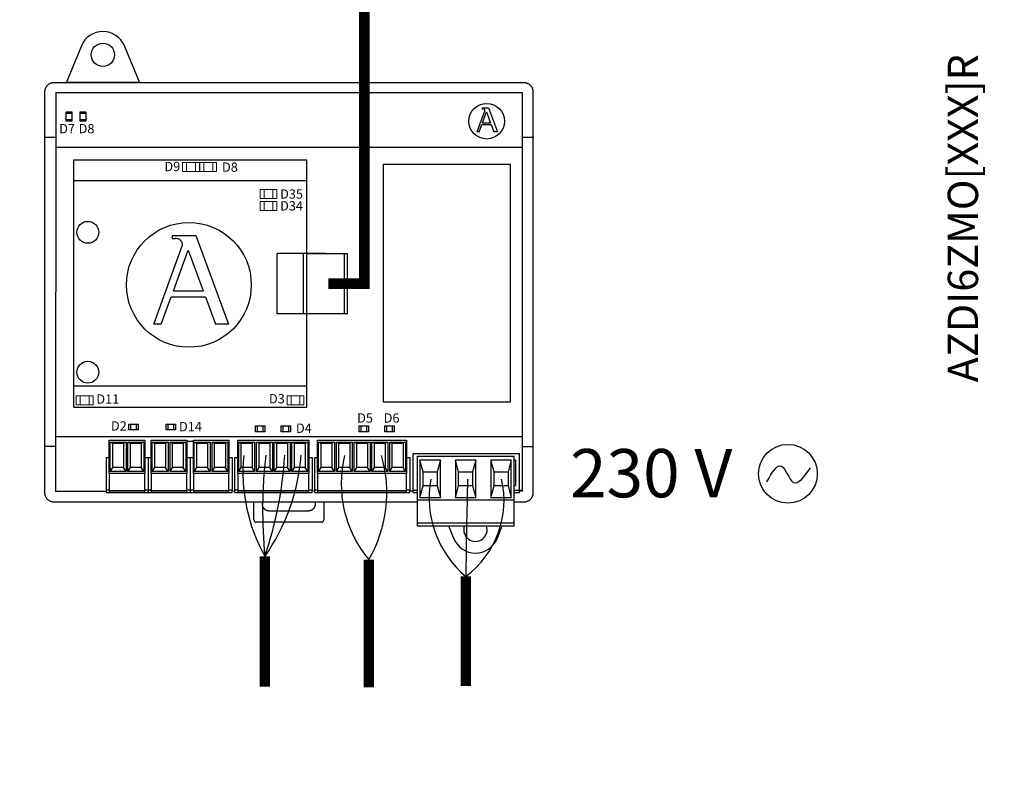
# Model space of a CAD drawing. Units: millimetres. Extents: x 201 to 22319, y 259 to 3940.
# Drawn here: x 1353 to 1564, y 755 to 916 of the extents above; entities that cross this region are included whole.
import ezdxf

# ---------------------------------------------------------------- set-up
doc = ezdxf.new("R2010")
doc.units = ezdxf.units.MM
doc.layers.add('AIRZONE CABLE', color=7, linetype='Continuous')
doc.layers.add('AIRZONE HARDWARE', color=7, linetype='Continuous')
doc.styles.get("Standard").update_dxf_attribs({"font": 'arial.ttf'})

# ---------------------------------------------------------------- blocks, each defined once
blk = doc.blocks.new('AZDI6ZMO[XXX]C')
at = {"layer": 'AIRZONE CABLE', "color": 251, "linetype": 'ByBlock', "lineweight": -2, "const_width": 2.25}
for points in [[(68.56, 154.09), (68.56, 45.66), (68.56, 45.66), (68.56, 45.66), (68.56, 45.66)], [(69.52, 46.79), (60.85, 46.79), (60.85, 46.79), (60.85, 46.79), (60.85, 46.79)]]:
    blk.add_lwpolyline(points, dxfattribs=at)
at = {"layer": 'AIRZONE CABLE', "color": 7, "linetype": 'ByBlock', "lineweight": -2, "const_width": 2.25}
for points in [[(47.23, -39.62), (47.23, -11.68), (47.23, -11.68), (47.23, -11.68), (47.23, -11.68)], [(69.52, -12.38), (69.52, -39.74), (69.52, -39.74), (69.52, -39.74), (69.52, -39.74)], [(90.32, -15.99), (90.32, -39.44), (90.32, -39.44), (90.32, -39.44), (90.32, -39.44)]]:
    blk.add_lwpolyline(points, dxfattribs=at)
at = {"layer": 'AIRZONE CABLE', "color": 5, "lineweight": 30}
for centre, radius, start, end in [((79.29, 6.32), 36.76, 174.3687, 209.3075), ((89.21, 3.98), 25.6, 166.4975, 219.7243), ((104.8, 1.01), 22.34, 170.0662, 229.573)]:
    blk.add_arc(centre, radius, start, end, dxfattribs=at)
at = {"layer": 'AIRZONE CABLE', "color": 7, "lineweight": 30}
blk.add_arc((151.44, -1.74), 104.68, 173.5697, 185.4474, dxfattribs=at)
at = {"layer": 'AIRZONE CABLE', "color": 1, "lineweight": 30}
blk.add_arc((11.69, 13.33), 43.46, 324.8725, 355.5859, dxfattribs=at)
at = {"layer": 'AIRZONE CABLE', "color": 3, "lineweight": 30}
blk.add_arc((-30.7, 14.94), 82.35, 341.1383, 356.5455, dxfattribs=at)
at = {"layer": 'AIRZONE CABLE', "color": 3, "linetype": 'Continuous', "ltscale": 25.4}
for centre, radius, start, end in [((45.18, 1.9), 28.22, 329.6018, 16.5838), ((78.29, 0.29), 20.24, 306.4477, 13.0568)]:
    blk.add_arc(centre, radius, start, end, dxfattribs=at)
at = {"layer": 'AIRZONE CABLE'}
blk.add_arc((1844.26, -38.42), 1754.08, 178.58616, 179.2676, dxfattribs=at)
at = {"layer": 'AIRZONE HARDWARE', "color": 7, "linetype": 'Continuous'}
for p, q in [((7.88, 97.75), (4.67, 89.99)), ((20.33, 89.99), (17.12, 97.75)), ((4.44, 89.84), (4.67, 89.99)), ((4.67, 89.99), (20.33, 89.99)), ((20.56, 89.84), (20.33, 89.99)), ((13.87, 13.21), (21.49, 13.21)), ((13.87, 6.12), (13.87, 13.21)), ((14.07, 12.81), (14.62, 12.61)), ((14.07, 6.52), (14.07, 12.81)), ((14.07, 12.81), (17.48, 12.81)), ((17.48, 12.81), (16.92, 12.61)), ((17.48, 12.81), (17.48, 6.52)), ((17.88, 12.81), (18.43, 12.61)), ((17.88, 6.52), (17.88, 12.81)), ((17.88, 12.81), (21.29, 12.81)), ((21.29, 12.81), (20.73, 12.61)), ((21.29, 12.81), (21.29, 6.52)), ((21.49, 13.21), (21.49, 6.12)), ((22.88, 13.21), (30.5, 13.21)), ((22.88, 6.12), (22.88, 13.21)), ((23.09, 12.81), (23.64, 12.61)), ((23.09, 6.52), (23.09, 12.81)), ((23.09, 12.81), (26.49, 12.81)), ((26.49, 12.81), (25.94, 12.61)), ((26.49, 12.81), (26.49, 6.52)), ((26.9, 12.81), (27.45, 12.61)), ((26.9, 6.52), (26.9, 12.81)), ((26.9, 12.81), (30.3, 12.81)), ((30.3, 12.81), (29.75, 12.61)), ((30.3, 12.81), (30.3, 6.52)), ((30.5, 13.21), (30.5, 6.12)), ((31.9, 13.21), (39.52, 13.21)), ((31.9, 6.12), (31.9, 13.21)), ((32.1, 12.81), (32.65, 12.61)), ((32.1, 6.52), (32.1, 12.81)), ((32.1, 12.81), (35.51, 12.81)), ((35.51, 12.81), (34.95, 12.61)), ((35.51, 12.81), (35.51, 6.52)), ((35.91, 12.81), (36.46, 12.61)), ((35.91, 6.52), (35.91, 12.81)), ((35.91, 12.81), (39.32, 12.81)), ((39.32, 12.81), (38.76, 12.61)), ((39.32, 12.81), (39.32, 6.52)), ((39.52, 13.21), (39.52, 6.12)), ((41.42, 13.21), (56.66, 13.21)), ((41.42, 6.12), (41.42, 13.21)), ((41.62, 12.81), (42.18, 12.61)), ((41.62, 6.52), (41.62, 12.81)), ((41.62, 12.81), (45.03, 12.81)), ((45.03, 12.81), (44.48, 12.61)), ((45.03, 12.81), (45.03, 6.52)), ((45.43, 12.81), (45.99, 12.61)), ((45.43, 6.52), (45.43, 12.81)), ((45.43, 12.81), (48.84, 12.81)), ((48.84, 12.81), (48.29, 12.61)), ((48.84, 12.81), (48.84, 6.52)), ((49.24, 12.81), (49.8, 12.61)), ((49.24, 6.52), (49.24, 12.81)), ((49.24, 12.81), (52.65, 12.81)), ((52.65, 12.81), (52.1, 12.61)), ((52.65, 12.81), (52.65, 6.52)), ((53.05, 12.81), (53.61, 12.61)), ((53.05, 6.52), (53.05, 12.81)), ((53.05, 12.81), (56.46, 12.81)), ((56.46, 12.81), (55.91, 12.61)), ((56.46, 12.81), (56.46, 6.52)), ((56.66, 13.21), (56.66, 6.12)), ((58.56, 13.21), (77.61, 13.21)), ((58.56, 6.12), (58.56, 13.21)), ((58.77, 12.81), (59.32, 12.61)), ((58.77, 6.52), (58.77, 12.81)), ((58.77, 12.81), (62.17, 12.81)), ((62.17, 12.81), (61.62, 12.61)), ((62.17, 12.81), (62.17, 6.52)), ((62.58, 12.81), (63.13, 12.61)), ((62.58, 6.52), (62.58, 12.81)), ((62.58, 12.81), (65.98, 12.81)), ((65.98, 12.81), (65.43, 12.61)), ((65.98, 12.81), (65.98, 6.52)), ((66.39, 12.81), (66.94, 12.61)), ((66.39, 6.52), (66.39, 12.81)), ((66.39, 12.81), (69.79, 12.81)), ((69.79, 12.81), (69.24, 12.61)), ((69.79, 12.81), (69.79, 6.52)), ((70.2, 12.81), (70.75, 12.61)), ((70.2, 6.52), (70.2, 12.81)), ((70.2, 12.81), (73.6, 12.81)), ((73.6, 12.81), (73.05, 12.61)), ((73.6, 12.81), (73.6, 6.52)), ((74.01, 12.81), (74.56, 12.61)), ((74.01, 6.52), (74.01, 12.81)), ((74.01, 12.81), (77.41, 12.81)), ((77.41, 12.81), (76.86, 12.61)), ((77.41, 12.81), (77.41, 6.52)), ((77.61, 13.21), (77.61, 6.12)), ((14.62, 7.35), (14.62, 12.61)), ((14.62, 12.61), (16.92, 12.61)), ((16.92, 12.61), (16.92, 7.35)), ((18.43, 7.35), (18.43, 12.61)), ((18.43, 12.61), (20.73, 12.61)), ((20.73, 12.61), (20.73, 7.35)), ((23.64, 7.35), (23.64, 12.61)), ((23.64, 12.61), (25.94, 12.61)), ((25.94, 12.61), (25.94, 7.35)), ((27.45, 7.35), (27.45, 12.61)), ((27.45, 12.61), (29.75, 12.61)), ((29.75, 12.61), (29.75, 7.35)), ((32.65, 7.35), (32.65, 12.61)), ((32.65, 12.61), (34.95, 12.61)), ((34.95, 12.61), (34.95, 7.35)), ((36.46, 7.35), (36.46, 12.61)), ((36.46, 12.61), (38.76, 12.61)), ((38.76, 12.61), (38.76, 7.35)), ((42.18, 7.35), (42.18, 12.61)), ((42.18, 12.61), (44.48, 12.61)), ((44.48, 12.61), (44.48, 7.35)), ((45.99, 7.35), (45.99, 12.61)), ((45.99, 12.61), (48.29, 12.61)), ((48.29, 12.61), (48.29, 7.35)), ((49.8, 7.35), (49.8, 12.61)), ((49.8, 12.61), (52.1, 12.61)), ((52.1, 12.61), (52.1, 7.35)), ((53.61, 7.35), (53.61, 12.61)), ((53.61, 12.61), (55.91, 12.61)), ((55.91, 12.61), (55.91, 7.35)), ((59.32, 7.35), (59.32, 12.61)), ((59.32, 12.61), (61.62, 12.61)), ((61.62, 12.61), (61.62, 7.35)), ((63.13, 7.35), (63.13, 12.61)), ((63.13, 12.61), (65.43, 12.61)), ((65.43, 12.61), (65.43, 7.35)), ((66.94, 7.35), (66.94, 12.61)), ((66.94, 12.61), (69.24, 12.61)), ((69.24, 12.61), (69.24, 7.35)), ((70.75, 7.35), (70.75, 12.61)), ((70.75, 12.61), (73.05, 12.61)), ((73.05, 12.61), (73.05, 7.35)), ((74.56, 7.35), (74.56, 12.61)), ((74.56, 12.61), (76.86, 12.61)), ((76.86, 12.61), (76.86, 7.35)), ((13.17, 9.51), (13.87, 9.51)), ((13.17, 9.51), (13.17, 2.51)), ((21.49, 9.51), (22.18, 9.51)), ((22.18, 9.51), (22.18, 2.51)), ((22.18, 9.51), (22.88, 9.51)), ((22.18, 9.51), (22.18, 2.51)), ((30.5, 9.51), (31.2, 9.51)), ((31.2, 9.51), (31.9, 9.51)), ((31.2, 9.51), (31.2, 2.51)), ((39.52, 9.51), (40.21, 9.51)), ((40.21, 9.51), (40.21, 2.51)), ((40.72, 9.51), (41.42, 9.51)), ((40.72, 9.51), (40.72, 2.51)), ((56.66, 9.51), (57.36, 9.51)), ((57.36, 9.51), (57.36, 2.51)), ((57.86, 9.51), (58.56, 9.51)), ((57.86, 9.51), (57.86, 2.51)), ((77.61, 9.51), (78.31, 9.51)), ((78.31, 9.51), (78.31, 2.51)), ((14.07, 6.52), (14.62, 7.35)), ((17.48, 6.52), (14.07, 6.52)), ((16.92, 7.35), (14.62, 7.35)), ((17.48, 6.52), (16.92, 7.35)), ((17.88, 6.52), (18.43, 7.35)), ((21.29, 6.52), (17.88, 6.52)), ((20.73, 7.35), (18.43, 7.35)), ((21.29, 6.52), (20.73, 7.35)), ((23.09, 6.52), (23.64, 7.35)), ((26.49, 6.52), (23.09, 6.52)), ((25.94, 7.35), (23.64, 7.35)), ((26.49, 6.52), (25.94, 7.35)), ((26.9, 6.52), (27.45, 7.35)), ((30.3, 6.52), (26.9, 6.52)), ((29.75, 7.35), (27.45, 7.35)), ((30.3, 6.52), (29.75, 7.35)), ((32.1, 6.52), (32.65, 7.35)), ((35.51, 6.52), (32.1, 6.52)), ((34.95, 7.35), (32.65, 7.35)), ((35.51, 6.52), (34.95, 7.35)), ((35.91, 6.52), (36.46, 7.35)), ((39.32, 6.52), (35.91, 6.52)), ((38.76, 7.35), (36.46, 7.35)), ((39.32, 6.52), (38.76, 7.35)), ((41.62, 6.52), (42.18, 7.35)), ((45.03, 6.52), (41.62, 6.52)), ((44.48, 7.35), (42.18, 7.35)), ((45.03, 6.52), (44.48, 7.35)), ((45.43, 6.52), (45.99, 7.35)), ((48.84, 6.52), (45.43, 6.52)), ((48.29, 7.35), (45.99, 7.35)), ((48.84, 6.52), (48.29, 7.35)), ((49.24, 6.52), (49.8, 7.35)), ((52.65, 6.52), (49.24, 6.52)), ((52.1, 7.35), (49.8, 7.35)), ((52.65, 6.52), (52.1, 7.35)), ((53.05, 6.52), (53.61, 7.35)), ((56.46, 6.52), (53.05, 6.52)), ((55.91, 7.35), (53.61, 7.35)), ((56.46, 6.52), (55.91, 7.35)), ((58.77, 6.52), (59.32, 7.35)), ((62.17, 6.52), (58.77, 6.52)), ((61.62, 7.35), (59.32, 7.35)), ((62.17, 6.52), (61.62, 7.35)), ((62.58, 6.52), (63.13, 7.35)), ((65.98, 6.52), (62.58, 6.52)), ((65.43, 7.35), (63.13, 7.35)), ((65.98, 6.52), (65.43, 7.35)), ((66.39, 6.52), (66.94, 7.35)), ((69.79, 6.52), (66.39, 6.52)), ((69.24, 7.35), (66.94, 7.35)), ((69.79, 6.52), (69.24, 7.35)), ((70.2, 6.52), (70.75, 7.35)), ((73.6, 6.52), (70.2, 6.52)), ((73.05, 7.35), (70.75, 7.35)), ((73.6, 6.52), (73.05, 7.35)), ((74.01, 6.52), (74.56, 7.35)), ((77.41, 6.52), (74.01, 6.52)), ((76.86, 7.35), (74.56, 7.35)), ((77.41, 6.52), (76.86, 7.35)), ((13.87, 6.12), (21.49, 6.12)), ((13.87, 6.12), (13.87, 2.44)), ((21.49, 2.44), (21.49, 6.12)), ((22.88, 6.12), (30.5, 6.12)), ((22.88, 6.12), (22.88, 2.44)), ((30.5, 2.44), (30.5, 6.12)), ((31.9, 6.12), (39.52, 6.12)), ((31.9, 6.12), (31.9, 2.44)), ((39.52, 2.44), (39.52, 6.12)), ((41.42, 6.12), (56.66, 6.12)), ((41.42, 6.12), (41.42, 2.44)), ((56.66, 2.44), (56.66, 6.12)), ((58.56, 6.12), (77.61, 6.12)), ((58.56, 6.12), (58.56, 2.44)), ((77.61, 2.44), (77.61, 6.12)), ((13.87, 2.51), (13.17, 2.51)), ((13.17, 2.51), (13.17, 2.01)), ((13.87, 2.44), (13.87, 2.11)), ((13.87, 2.44), (21.49, 2.44)), ((13.87, 2.11), (21.49, 2.11)), ((22.18, 2.51), (21.49, 2.51)), ((21.49, 2.11), (21.49, 2.44)), ((22.18, 2.51), (22.84, 2.51)), ((22.18, 2.01), (22.18, 2.51)), ((22.88, 2.51), (22.18, 2.51)), ((22.18, 2.51), (22.18, 2.01)), ((22.88, 2.44), (22.88, 2.11)), ((22.88, 2.44), (30.5, 2.44)), ((22.88, 2.11), (30.5, 2.11)), ((31.2, 2.51), (30.5, 2.51)), ((30.5, 2.11), (30.5, 2.44)), ((31.9, 2.51), (31.2, 2.51)), ((31.2, 2.51), (31.2, 2.01)), ((31.9, 2.44), (31.9, 2.11)), ((31.9, 2.44), (39.52, 2.44)), ((31.9, 2.11), (39.52, 2.11)), ((40.21, 2.51), (39.52, 2.51)), ((39.52, 2.11), (39.52, 2.44)), ((40.21, 2.01), (40.21, 2.51)), ((40.72, 2.27), (40.21, 2.27)), ((41.42, 2.51), (40.72, 2.51)), ((40.72, 2.51), (40.72, 2.01)), ((41.42, 2.44), (41.42, 2.11)), ((41.42, 2.44), (56.66, 2.44)), ((41.42, 2.11), (56.66, 2.11)), ((57.36, 2.51), (56.66, 2.51)), ((56.66, 2.11), (56.66, 2.44)), ((57.36, 2.01), (57.36, 2.51)), ((57.86, 2.27), (57.36, 2.27)), ((58.56, 2.51), (57.86, 2.51)), ((57.86, 2.51), (57.86, 2.01)), ((58.56, 2.44), (58.56, 2.11)), ((58.56, 2.44), (77.61, 2.44)), ((58.56, 2.11), (77.61, 2.11)), ((78.31, 2.51), (77.61, 2.51)), ((77.61, 2.11), (77.61, 2.44)), ((78.31, 2.01), (78.31, 2.51)), ((79.03, 2.27), (78.31, 2.27)), ((101.85, 2.51), (102.4, 2.51)), ((102.4, 2.27), (101.85, 2.27)), ((13.17, 2.01), (22.18, 2.01)), ((22.18, 2.01), (31.2, 2.01)), ((31.2, 2.01), (40.21, 2.01)), ((40.72, 2.01), (57.36, 2.01)), ((57.86, 2.01), (78.31, 2.01)), ((86.65, -5.17), (87.78, -7.9)), ((97.02, -7.9), (98.15, -5.17))]:
    blk.add_line(p, q, dxfattribs=at)
at = {"layer": 'AIRZONE HARDWARE', "linetype": 'Continuous'}
for p, q in [((102.81, 89.84), (2, 89.84)), ((0, 87.85), (0, 2)), ((2.4, 87.77), (2.37, 2.25)), ((2.4, 87.77), (102.4, 87.77)), ((102.4, 87.77), (102.4, 2.25)), ((104.8, 2), (104.8, 87.85)), ((5.87, 83.24), (4.63, 83.24)), ((8.87, 83.24), (7.62, 83.24)), ((4.63, 81.94), (5.87, 81.94)), ((7.62, 81.94), (8.87, 81.94)), ((-0.1, 78.17), (2.4, 78.17)), ((102.4, 78.17), (104.9, 78.17)), ((2.4, 76.02), (102.4, 76.02)), ((64.23, 53.26), (64.23, 40.31)), ((18.4, 16.66), (18.4, 15.42)), ((19.7, 15.42), (19.7, 16.66)), ((26.45, 16.66), (26.45, 15.42)), ((27.75, 15.42), (27.75, 16.66)), ((45.6, 16.28), (45.6, 15.03)), ((46.9, 15.03), (46.9, 16.28)), ((51.11, 16.28), (51.11, 15.03)), ((52.4, 15.03), (52.4, 16.28)), ((67.8, 16.28), (67.8, 15.03)), ((69.1, 15.03), (69.1, 16.28)), ((73.3, 16.28), (73.3, 15.03)), ((74.6, 15.03), (74.6, 16.28)), ((2.37, 14.02), (102.4, 14.02)), ((30.5, 13.01), (31.9, 13.01)), ((2.37, 11.87), (-0.06, 11.87)), ((102.44, 11.87), (104.87, 11.87)), ((79.03, 2.02), (79.03, 10.4)), ((79.03, 10.4), (101.85, 10.4)), ((79.88, 9.81), (100.7, 9.81)), ((79.88, 9.81), (79.88, -5.17)), ((84.88, 8.91), (80.49, 8.91)), ((80.49, 8.91), (80.49, 0.92)), ((81.19, 6.41), (80.49, 8.91)), ((84.88, 8.91), (84.18, 6.41)), ((84.88, 0.92), (84.88, 8.91)), ((92.48, 8.91), (88.09, 8.91)), ((88.09, 8.91), (88.09, 0.92)), ((88.79, 6.41), (88.09, 8.91)), ((92.48, 8.91), (91.79, 6.41)), ((92.48, 0.92), (92.48, 8.91)), ((100.09, 8.91), (95.7, 8.91)), ((95.7, 8.91), (95.7, 0.92)), ((96.4, 6.41), (95.7, 8.91)), ((100.09, 8.91), (99.39, 6.41)), ((100.09, 0.92), (100.09, 8.91)), ((100.7, -5.17), (100.7, 9.81)), ((101, 8.91), (100.7, 8.91)), ((101, 8.91), (101, 3.52)), ((101.85, 2.02), (101.85, 10.4)), ((81.19, 6.41), (84.18, 6.41)), ((81.19, 3.42), (81.19, 6.41)), ((84.18, 6.41), (84.18, 3.42)), ((88.79, 6.41), (91.79, 6.41)), ((88.79, 3.42), (88.79, 6.41)), ((91.79, 6.41), (91.79, 3.42)), ((96.4, 6.41), (99.39, 6.41)), ((96.4, 3.42), (96.4, 6.41)), ((99.39, 6.41), (99.39, 3.42)), ((13.17, 2.25), (2.37, 2.25)), ((79.03, 2.52), (79.88, 2.52)), ((80.49, 0.92), (81.19, 3.42)), ((84.18, 3.42), (81.19, 3.42)), ((84.18, 3.42), (84.88, 0.92)), ((88.09, 0.92), (88.79, 3.42)), ((91.79, 3.42), (88.79, 3.42)), ((91.79, 3.42), (92.48, 0.92)), ((95.7, 0.92), (96.4, 3.42)), ((99.39, 3.42), (96.4, 3.42)), ((99.39, 3.42), (100.09, 0.92)), ((100.7, 3.52), (101, 3.52)), ((100.7, 2.52), (101.85, 2.52)), ((2, 0.01), (79.88, 0.01)), ((44.89, -3.88), (44.89, 0.01)), ((46.63, 0.01), (46.63, -0.39)), ((58.11, -0.39), (58.11, 0.01)), ((59.86, 0.01), (59.86, -3.88)), ((79.03, 2.02), (79.88, 2.02)), ((79.88, 0.42), (100.7, 0.42)), ((80.49, 0.92), (84.88, 0.92)), ((88.09, 0.92), (92.48, 0.92)), ((95.7, 0.92), (100.09, 0.92)), ((100.7, 2.02), (101.85, 2.02)), ((100.7, 0.01), (102.81, 0.01)), ((48.13, -1.89), (56.62, -1.89)), ((59.36, -4.38), (45.38, -4.38)), ((79.88, -4.47), (100.7, -4.47)), ((79.88, -5.17), (100.7, -5.17))]:
    blk.add_line(p, q, dxfattribs=at)
at = {"layer": 'AIRZONE HARDWARE'}
for p, q in [((92.79, 79.34), (94.43, 83.85)), ((93.85, 84.44), (95.22, 84.44)), ((93.85, 84.44), (93.85, 84.28)), ((93.85, 84.28), (94.02, 84.28)), ((93.92, 81.26), (94.77, 83.61)), ((94.77, 83.61), (95.63, 81.26)), ((95.22, 84.44), (97.09, 79.34)), ((93.22, 79.34), (93.79, 80.91)), ((93.79, 80.91), (95.76, 80.91)), ((93.92, 81.26), (95.63, 81.26)), ((95.76, 80.91), (96.34, 79.34)), ((93.22, 79.34), (92.79, 79.34)), ((97.09, 79.34), (96.34, 79.34)), ((6.27, 20.29), (6.27, 73.29)), ((6.27, 73.29), (56.27, 73.29)), ((56.27, 37), (56.27, 73.29)), ((56.27, 68.79), (6.27, 68.79)), ((27.34, 57.07), (32.45, 57.07)), ((27.34, 57.07), (27.34, 56.49)), ((32.45, 57.07), (39.43, 38.07)), ((27.34, 56.49), (27.97, 56.49)), ((23.41, 38.07), (29.5, 54.87)), ((27.61, 45.24), (30.78, 53.99)), ((30.78, 53.99), (33.99, 45.24)), ((49.87, 40.31), (49.87, 53.26)), ((60.24, 53.26), (49.87, 53.26)), ((55.52, 40.31), (55.52, 53.26)), ((56.27, 40.31), (56.27, 53.26)), ((27.61, 45.24), (33.99, 45.24)), ((25.01, 38.07), (27.13, 43.92)), ((27.13, 43.92), (34.48, 43.92)), ((34.48, 43.92), (36.62, 38.07)), ((56.27, 40.31), (49.87, 40.31)), ((25.01, 38.07), (23.41, 38.07)), ((39.43, 38.07), (36.62, 38.07)), ((56.27, 20.29), (56.27, 37)), ((56.27, 24.79), (6.27, 24.79)), ((6.27, 20.29), (56.27, 20.29))]:
    blk.add_line(p, q, dxfattribs=at)
at = {"layer": 'AIRZONE HARDWARE', "linetype": 'Continuous'}
for points in [[(4.63, 83.59), (5.87, 83.59), (5.87, 81.59), (4.63, 81.59)], [(7.62, 83.59), (8.87, 83.59), (8.87, 81.59), (7.62, 81.59)], [(99.89, 72.31), (72.58, 72.31), (72.58, 21.45), (99.89, 21.45)], [(18.05, 15.42), (18.05, 16.66), (20.05, 16.66), (20.05, 15.42)], [(26.1, 15.42), (26.1, 16.66), (28.1, 16.66), (28.1, 15.42)], [(45.26, 15.03), (45.26, 16.28), (47.25, 16.28), (47.25, 15.03)], [(50.76, 15.03), (50.76, 16.28), (52.75, 16.28), (52.75, 15.03)], [(67.45, 15.03), (67.45, 16.28), (69.45, 16.28), (69.45, 15.03)], [(72.95, 15.03), (72.95, 16.28), (74.95, 16.28), (74.95, 15.03)]]:
    blk.add_lwpolyline(points, close=True, dxfattribs=at)
at = {"layer": 'AIRZONE HARDWARE', "linetype": 'Continuous', "lineweight": 9}
for points in [[(33.19, 72.74), (33.19, 70.83), (29.6, 70.83), (29.6, 72.74)], [(33.19, 72.74), (33.19, 70.83), (29.6, 70.83), (29.6, 72.74)], [(30.45, 72.74), (30.45, 70.83), (30.45, 70.83), (30.45, 72.74)], [(30.45, 72.74), (30.45, 70.83), (30.45, 70.83), (30.45, 72.74)], [(32.35, 72.74), (32.35, 70.83), (32.35, 70.83), (32.35, 72.74)], [(32.35, 72.74), (32.35, 70.83), (32.35, 70.83), (32.35, 72.74)], [(36.89, 72.74), (36.89, 70.83), (33.3, 70.83), (33.3, 72.74)], [(36.89, 72.74), (36.89, 70.83), (33.3, 70.83), (33.3, 72.74)], [(34.15, 72.74), (34.15, 70.83), (34.15, 70.83), (34.15, 72.74)], [(34.15, 72.74), (34.15, 70.83), (34.15, 70.83), (34.15, 72.74)], [(36.05, 72.74), (36.05, 70.83), (36.05, 70.83), (36.05, 72.74)], [(36.05, 72.74), (36.05, 70.83), (36.05, 70.83), (36.05, 72.74)], [(49.82, 66.94), (49.82, 65.03), (46.23, 65.03), (46.23, 66.94)], [(49.82, 66.94), (49.82, 65.03), (46.23, 65.03), (46.23, 66.94)], [(47.07, 66.94), (47.07, 65.03), (47.07, 65.03), (47.07, 66.94)], [(47.07, 66.94), (47.07, 65.03), (47.07, 65.03), (47.07, 66.94)], [(48.97, 66.94), (48.97, 65.03), (48.97, 65.03), (48.97, 66.94)], [(48.97, 66.94), (48.97, 65.03), (48.97, 65.03), (48.97, 66.94)], [(49.82, 64.4), (49.82, 62.49), (46.23, 62.49), (46.23, 64.4)], [(49.82, 64.4), (49.82, 62.49), (46.23, 62.49), (46.23, 64.4)], [(47.07, 64.4), (47.07, 62.49), (47.07, 62.49), (47.07, 64.4)], [(47.07, 64.4), (47.07, 62.49), (47.07, 62.49), (47.07, 64.4)], [(48.97, 64.4), (48.97, 62.49), (48.97, 62.49), (48.97, 64.4)], [(48.97, 64.4), (48.97, 62.49), (48.97, 62.49), (48.97, 64.4)], [(10.39, 22.74), (10.39, 20.83), (6.8, 20.83), (6.8, 22.74)], [(10.39, 22.74), (10.39, 20.83), (6.8, 20.83), (6.8, 22.74)], [(7.65, 22.74), (7.65, 20.83), (7.65, 20.83), (7.65, 22.74)], [(7.65, 22.74), (7.65, 20.83), (7.65, 20.83), (7.65, 22.74)], [(9.55, 22.74), (9.55, 20.83), (9.55, 20.83), (9.55, 22.74)], [(9.55, 22.74), (9.55, 20.83), (9.55, 20.83), (9.55, 22.74)], [(55.59, 22.74), (55.59, 20.83), (52, 20.83), (52, 22.74)], [(55.59, 22.74), (55.59, 20.83), (52, 20.83), (52, 22.74)], [(52.85, 22.74), (52.85, 20.83), (52.85, 20.83), (52.85, 22.74)], [(52.85, 22.74), (52.85, 20.83), (52.85, 20.83), (52.85, 22.74)], [(54.75, 22.74), (54.75, 20.83), (54.75, 20.83), (54.75, 22.74)], [(54.75, 22.74), (54.75, 20.83), (54.75, 20.83), (54.75, 22.74)]]:
    blk.add_lwpolyline(points, close=True, dxfattribs=at)
at = {"layer": 'AIRZONE HARDWARE'}
blk.add_lwpolyline([(56.27, 53.26), (64.88, 53.26), (64.88, 40.31), (56.27, 40.31)], dxfattribs=at)
for centre, radius in [((12.5, 95.84), 2.5), ((9.27, 57.79), 2.35), ((9.27, 27.79), 2.35)]:
    blk.add_circle(centre, radius, dxfattribs=at)
at = {"layer": 'AIRZONE HARDWARE', "linetype": 'Continuous'}
for centre, radius in [((94.81, 81.61), 3.82), ((30.95, 46.52), 13.38)]:
    blk.add_circle(centre, radius, dxfattribs=at)
at = {"layer": 'AIRZONE HARDWARE', "color": 5}
blk.add_circle((159.4, 6.02), 6.31, dxfattribs=at)
at = {"layer": 'AIRZONE HARDWARE', "color": 7, "linetype": 'Continuous'}
for centre, radius, start, end in [((12.5, 95.84), 5, 22.5, 157.5), ((92.4, -5.98), 2.5, 160.8908, 19.1092), ((92.4, -5.98), 5, 202.5, 337.5)]:
    blk.add_arc(centre, radius, start, end, dxfattribs=at)
at = {"layer": 'AIRZONE HARDWARE'}
for centre, radius, start, end in [((94.02, 84.02), 0.258, 82.5938, 90), ((94.18, 83.94), 0.258, 340.0669, 23.4512), ((27.97, 55.53), 0.959, 82.5938, 90), ((28.6, 55.2), 0.959, 340.0669, 23.4512)]:
    blk.add_arc(centre, radius, start, end, dxfattribs=at)
at = {"layer": 'AIRZONE HARDWARE', "linetype": 'Continuous'}
for points, weights in [([(2, 89.84), (0, 89.84), (0, 87.85)], [1, 0.707214460574, 1]), ([(104.8, 87.85), (104.8, 89.84), (102.81, 89.84)], [1, 0.707214460574, 1]), ([(0, 86), (0, 85.47), (0, 84.97)], [1, 0.991466606813, 1]), ([(104.8, 84.97), (104.8, 85.47), (104.8, 86)], [1, 0.991466606803, 1]), ([(0, 2), (0, 0.01), (2, 0.01)], [1, 0.707214460574, 1]), ([(102.81, 0.01), (104.8, 0.01), (104.8, 2)], [1, 0.707214460574, 1]), ([(46.63, -0.39), (46.63, -1.89), (48.13, -1.89)], [1, 0.708074520201, 1]), ([(56.62, -1.89), (58.11, -1.89), (58.11, -0.39)], [1, 0.708074520201, 1]), ([(44.89, -3.88), (44.89, -4.38), (45.38, -4.38)], [1, 0.708074520201, 1]), ([(59.36, -4.38), (59.86, -4.38), (59.86, -3.88)], [1, 0.708074520201, 1])]:
    blk.add_rational_spline(points, weights, degree=2, dxfattribs=at)
at = {"layer": 'AIRZONE HARDWARE'}
for points in [[(94.42, 84.04), (94.41, 84.07), (94.36, 84.15), (94.23, 84.25), (94.12, 84.27), (94.05, 84.28)], [(29.48, 55.58), (29.43, 55.71), (29.27, 56), (28.79, 56.38), (28.35, 56.45), (28.1, 56.48)]]:
    blk.add_open_spline(points, degree=3, knots=[0.339335, 0.339335, 0.339335, 0.339335, 0.700712, 1.184833, 1.825343, 1.825343, 1.825343, 1.825343], dxfattribs=at)
at = {"layer": 'AIRZONE HARDWARE', "color": 5}
blk.add_spline([(154.88, 4.32), (158, 7.69), (160.56, 4.18), (164.23, 7.27)], degree=3, dxfattribs=at)
at = {"layer": 'AIRZONE HARDWARE', "char_height": 2, "attachment_point": 1}
for s, width, heights, insert in [('D7', 5.2616, [1.025846074753645e-13], (3.13, 81.01)), ('D8', 5.2616, [1.025846074753645e-13], (7.3, 81.01)), ('D9', 5.2616, [1.025846074753645e-13], (25.69, 72.89)), ('D8', 5.2616, [1.025846074753645e-13], (38.05, 72.76)), ('D35', 5.2616, [1.025846074753645e-13], (50.5, 67)), ('D34', 5.2616, [1.025846074753645e-13], (50.5, 64.46)), ('D11', 5.2616, [1.025846074753645e-13], (11.1, 23.04)), ('D3', 5.2616, [1.025846074753645e-13], (48.11, 23.11)), ('D6', 5.7985, [0], (72.72, 18.99)), ('D2', 5.2616, [0], (14.22, 17.28)), ('D14', 5.2616, [0], (28.83, 17.14)), ('D5', 5.2616, [1.025846074753645e-13], (67.02, 18.99)), ('D4', 5.7985, [0], (53.91, 16.8))]:
    blk.add_mtext_dynamic_manual_height_columns(s, width=width, gutter_width=12.5, heights=heights, dxfattribs=dict(at, insert=insert))
at = {"layer": 'AIRZONE HARDWARE', "color": 5, "insert": (112.66, 6.15), "char_height": 10.3567, "width": 58.5677, "attachment_point": 4}
blk.add_mtext('{\\fCalibri|b0|i0|c0|p34;230 V}', dxfattribs=at)
blk = doc.blocks.new('AZDI6ZMO[XXX]R')
at = {"insert": (-17.97, 3.03, -49.06), "char_height": 6.5, "attachment_point": 1, "rotation": 90}
blk.add_mtext_dynamic_manual_height_columns('\\pi3.85511;AZDI6ZMO[XXX]R', width=83.276, gutter_width=12.5, heights=[12.42], dxfattribs=at)

msp = doc.modelspace()

# ---------------------------------------------------------------- block references
for name, p in [('AZDI6ZMO[XXX]C', (1358.05, 812.97)), ('AZDI6ZMO[XXX]R', (1569.7, 810.5))]:
    msp.add_blockref(name, p)

# ---------------------------------------------------------------- texts
at = {"insert": (401.26, 867.41), "char_height": 18, "attachment_point": 1}
msp.add_mtext_dynamic_manual_height_columns('\\pi14.00944;MÓDULOS DE ZONA/ ZONE MODULES / MODULES LOCAUX / \\P\\pi142.55105;MODULI DI ZONA / MÓDULOS DE ZONA', width=756.8961, gutter_width=12.5, heights=[75.23], dxfattribs=at)

doc.saveas('drawing.dxf')
